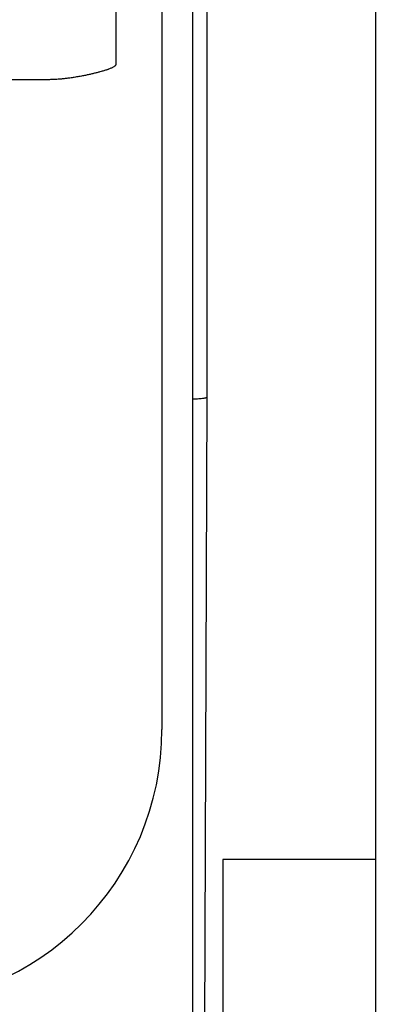
# Model space of a CAD drawing. Extents: x -743 to 1175, y -188 to 546.
# Drawn here: x 70 to 71, y 115 to 119 of the extents above; entities that cross this region are included whole.
import ezdxf

# ---------------------------------------------------------------- set-up
doc = ezdxf.new("R2010")
doc.units = 0
doc.header["$MEASUREMENT"] = 0
doc.layers.get('0').update_dxf_attribs({"linetype": 'CONTINUOUS'})

# ---------------------------------------------------------------- blocks, each defined once
blk = doc.blocks.new('ALZADO')
for p, q in [((21.147, -1.7853), (21.147, -41.784)), ((20.5337, -16.7696), (20.5337, -1.9735)), ((20.4804, -3.6702), (20.4804, -22.0651)), ((20.3693, -8.8334), (20.3693, -17.9781)), ((20.2011, -15.281), (20.2011, -15.5587)), ((19.9507, -15.6143), (19.8137, -15.6143)), ((20.5147, -22.2837), (20.5337, -16.7696)), ((20.5915, -18.4514), (20.5915, -19.7847)), ((21.147, -18.4514), (20.5915, -18.4514))]:
    blk.add_line(p, q)
blk.add_arc((19.3693, -17.9781), 1, 270, 0)
for points in [[(20.2011, -15.5587), (20.201, -15.5593), (20.2009, -15.5599), (20.2005, -15.5612), (20.1997, -15.5625), (20.1984, -15.564), (20.1966, -15.5655), (20.1936, -15.5676), (20.1896, -15.5698), (20.1857, -15.5717), (20.1807, -15.5738), (20.1745, -15.5762), (20.1716, -15.5772), (20.1678, -15.5785), (20.1632, -15.58), (20.1576, -15.5818), (20.151, -15.5837), (20.1434, -15.5859), (20.1322, -15.5888), (20.1202, -15.5918), (20.1074, -15.5948), (20.0939, -15.5977), (20.08, -15.6005), (20.0623, -15.6037), (20.0456, -15.6064), (20.0302, -15.6086), (20.016, -15.6104), (20.0029, -15.6117), (19.9911, -15.6127), (19.9805, -15.6134), (19.9712, -15.6139), (19.9631, -15.6141), (19.9563, -15.6143), (19.9507, -15.6143)], [(20.5337, -16.7696), (20.5324, -16.771), (20.5293, -16.7721), (20.5257, -16.7729), (20.5223, -16.7735), (20.5167, -16.7743), (20.5085, -16.7752), (20.4993, -16.776), (20.4847, -16.7769), (20.4825, -16.777), (20.4804, -16.7771)]]:
    blk.add_spline(points, degree=3)

msp = doc.modelspace()

# ---------------------------------------------------------------- block references
at = {"linetype": 'Continuous'}
msp.add_blockref('ALZADO', (50.32, 134.0482), dxfattribs=at)

doc.saveas('drawing.dxf')
